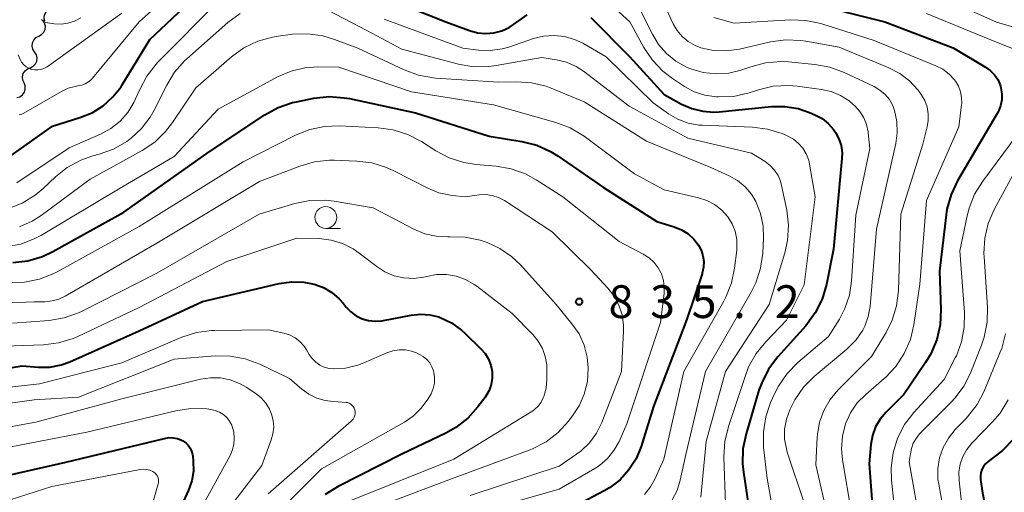
# Model space of a CAD drawing. Units: metres. Extents: x -66000 to -64000, y 15297 to 16500.
# Drawn here: x -64419 to -64306, y 16349 to 16403 of the extents above; entities that cross this region are included whole.
import ezdxf

# ---------------------------------------------------------------- set-up
doc = ezdxf.new("R2010")
doc.units = ezdxf.units.M
for name, color, linetype, lineweight in [('510200_細流', 7, 'Continuous', 30), ('633100_広葉樹林', 7, 'Continuous', 13), ('710100_等高線(計曲線)', 7, 'Continuous', 40), ('710200_等高線(主曲線)', 7, 'Continuous', 13), ('731200_図化機測定による標高点', 7, 'Continuous', 40)]:
    doc.layers.add(name, color=color, linetype=linetype, lineweight=lineweight)
doc.styles.add('Style-WORKING', font='MS Gothic.ttf')

msp = doc.modelspace()

# ---------------------------------------------------------------- linework, layer by layer
at = {"layer": '510200_細流', "linetype": 'Continuous', "lineweight": 30, "flags": 128}
for points in [[(-64415.8, 16403.11), (-64415.86, 16403.47), (-64415.81, 16403.83), (-64415.64, 16404.16), (-64415.37, 16404.42), (-64415.04, 16404.57), (-64414.68, 16404.62)], [(-64416.48, 16401.37), (-64416.16, 16401.55), (-64415.91, 16401.82), (-64415.76, 16402.15), (-64415.72, 16402.52), (-64415.81, 16402.87), (-64416, 16403.19)], [(-64416.96, 16399.56), (-64417.15, 16399.87), (-64417.24, 16400.23), (-64417.2, 16400.59), (-64417.05, 16400.93), (-64416.8, 16401.2), (-64416.48, 16401.37)], [(-64417.43, 16397.74), (-64417.11, 16397.92), (-64416.86, 16398.19), (-64416.71, 16398.52), (-64416.68, 16398.89), (-64416.76, 16399.25), (-64416.96, 16399.56)], [(-64418.16, 16396.02), (-64418.31, 16396.35), (-64418.34, 16396.72), (-64418.25, 16397.08), (-64418.05, 16397.39), (-64417.76, 16397.62), (-64417.42, 16397.74)], [(-64418.99, 16394.34), (-64418.64, 16394.44), (-64418.34, 16394.66), (-64418.13, 16394.96), (-64418.02, 16395.31), (-64418.03, 16395.67), (-64418.16, 16396.02)]]:
    msp.add_lwpolyline(points, dxfattribs=at)
at = {"layer": '633100_広葉樹林', "linetype": 'Continuous', "lineweight": 13}
msp.add_line((-64383.68, 16379.38), (-64382.01, 16379.38), dxfattribs=at)
msp.add_circle((-64383.68, 16380.63), 1.25, dxfattribs=at)
at = {"layer": '710100_等高線(計曲線)', "linetype": 'Continuous', "lineweight": 40, "flags": 128}
for points, elevation in [([(-64419.64, 16387.7), (-64414.91, 16391.09), (-64411.78, 16392.05), (-64410.39, 16392.61), (-64409.12, 16393.4), (-64408, 16394.41), (-64407.08, 16395.59), (-64406.95, 16395.79), (-64403.77, 16401), (-64395.46, 16408.87)], 820), ([(-64376.38, 16405.62), (-64369.94, 16403), (-64367.24, 16402), (-64366.34, 16401.75), (-64365.4, 16401.66), (-64364.47, 16401.74), (-64363.56, 16401.98), (-64362.71, 16402.37), (-64362.22, 16402.69), (-64360.64, 16403.82)], 820), ([(-64328.73, 16405.27), (-64319.78, 16403), (-64311.97, 16400.03), (-64308.26, 16397.82), (-64307.72, 16397.43), (-64307.25, 16396.95), (-64306.87, 16396.4), (-64306.6, 16395.79), (-64306.5, 16395.44), (-64306.39, 16394.77), (-64306.41, 16394.08), (-64306.54, 16393.41), (-64306.78, 16392.77), (-64306.93, 16392.51), (-64311.46, 16384.81), (-64312.21, 16383.24), (-64312.67, 16381.56), (-64312.77, 16380.91), (-64313.53, 16374.47), (-64313.36, 16370.09), (-64313.44, 16368.35), (-64313.83, 16366.65), (-64314.5, 16365.04), (-64315.11, 16364.03), (-64317.62, 16360.38), (-64319.64, 16358.36), (-64320.31, 16357.56), (-64320.83, 16356.65), (-64321.19, 16355.67), (-64321.37, 16354.63), (-64321.56, 16352.44), (-64321, 16344.79)], 810), ([(-64353.37, 16403.52), (-64348.97, 16399.03), (-64345, 16394.7), (-64343, 16393.6), (-64341.83, 16393.08), (-64340.59, 16392.77), (-64339.32, 16392.68), (-64338.72, 16392.71), (-64332.74, 16393.31), (-64331.2, 16393.33), (-64329.67, 16393.08)], 820), ([(-64419.45, 16375.47), (-64417.72, 16375.67), (-64416.05, 16376.17), (-64414.86, 16376.73), (-64406.76, 16381.24), (-64397, 16388.15), (-64390.66, 16392.38), (-64389.13, 16393.21), (-64387.48, 16393.77), (-64387.04, 16393.87), (-64385.03, 16394.26), (-64383.3, 16394.45), (-64381.56, 16394.33), (-64380.97, 16394.22), (-64373.42, 16392.58), (-64365, 16389.92), (-64361.26, 16389.32), (-64359.57, 16388.9), (-64357.98, 16388.19), (-64357.12, 16387.65), (-64351.95, 16384.05), (-64345.84, 16380.16), (-64343.84, 16379.55), (-64343.02, 16379.21), (-64342.27, 16378.74), (-64341.62, 16378.14), (-64341.09, 16377.46), (-64340.77, 16376.87), (-64340.57, 16376.24), (-64340.48, 16375.58), (-64340.5, 16374.92), (-64340.64, 16374.27), (-64340.67, 16374.17), (-64342.42, 16369), (-64346.21, 16359), (-64347.64, 16354.4), (-64348.21, 16353.01), (-64349.02, 16351.73)], 830), ([(-64329.67, 16393.08), (-64328.37, 16392.63), (-64327.76, 16392.37), (-64326.95, 16391.94), (-64326.24, 16391.37), (-64325.63, 16390.69), (-64325.41, 16390.36), (-64325.03, 16389.63), (-64324.78, 16388.85), (-64324.67, 16388.03), (-64324.69, 16387.39), (-64325.66, 16377), (-64326.46, 16372.95), (-64326.95, 16371.28), (-64327.73, 16369.72), (-64328.82, 16368.24), (-64332.02, 16364.67), (-64333.07, 16363.27), (-64333.85, 16361.72), (-64334.16, 16360.85), (-64335.64, 16355.87), (-64335.99, 16354.16), (-64336.04, 16352.42), (-64335.94, 16351.49), (-64335.23, 16346.88)], 820), ([(-64425, 16362.55), (-64418.37, 16363.63), (-64416.51, 16363.49), (-64415.21, 16363.51), (-64413.93, 16363.76), (-64412.94, 16364.12), (-64405, 16367.66), (-64397.77, 16371), (-64389.02, 16373.06), (-64387.61, 16373.26), (-64386.18, 16373.22), (-64385, 16372.99), (-64383.95, 16372.6), (-64382.99, 16372.04), (-64382.14, 16371.32), (-64381.7, 16370.83), (-64381.34, 16370.38), (-64380.81, 16369.83), (-64380.2, 16369.38), (-64379.51, 16369.04), (-64378.78, 16368.83), (-64378.02, 16368.75), (-64377.26, 16368.8), (-64377.09, 16368.83), (-64373.9, 16369.45), (-64372.85, 16369.56), (-64371.79, 16369.49), (-64370.77, 16369.24), (-64370.61, 16369.18), (-64369.32, 16368.57), (-64368.16, 16367.74), (-64367.77, 16367.38), (-64365.94, 16365.61), (-64365.46, 16365.05), (-64365.08, 16364.41), (-64364.81, 16363.72), (-64364.67, 16362.99), (-64364.66, 16362.25), (-64364.78, 16361.52), (-64365.02, 16360.81), (-64365.39, 16360.17), (-64365.5, 16360), (-64366.29, 16358.96)], 840), ([(-64366.29, 16358.96), (-64367.45, 16357.66), (-64368.82, 16356.59), (-64369.96, 16355.94), (-64375, 16353.53), (-64382.25, 16349.84), (-64383.73, 16348.92)], 840), ([(-64436.42, 16347.58), (-64425, 16349.99), (-64413.38, 16352.62), (-64402.12, 16355.35), (-64401.62, 16355.43), (-64401.11, 16355.42), (-64400.62, 16355.32), (-64400.15, 16355.13), (-64400, 16355.05), (-64399.68, 16354.83)], 850), ([(-64305.09, 16355.2), (-64306.33, 16353.97), (-64306.66, 16353.71), (-64307.97, 16352.71), (-64308.26, 16352.45), (-64308.49, 16352.14), (-64308.68, 16351.79), (-64308.79, 16351.42), (-64308.85, 16351.03)], 800), ([(-64399.68, 16354.83), (-64399.4, 16354.56), (-64399.18, 16354.24), (-64399.01, 16353.89), (-64398.91, 16353.52), (-64398.88, 16353.34), (-64398.82, 16352.74), (-64398.81, 16351.61), (-64398.99, 16350.5), (-64399.37, 16349.41), (-64403.36, 16340.64)], 850), ([(-64349.02, 16351.73), (-64350.03, 16350.62), (-64351.23, 16349.7), (-64351.85, 16349.33), (-64355, 16347.67)], 830), ([(-64308.85, 16351.03), (-64308.83, 16350.63), (-64308.66, 16349.34), (-64307.84, 16345.02)], 800)]:
    msp.add_lwpolyline(points, dxfattribs=dict(at, elevation=elevation))
at = {"layer": '710200_等高線(主曲線)', "linetype": 'Continuous', "lineweight": 13, "flags": 128}
for points, elevation in [([(-64418.71, 16392.37), (-64418.43, 16392.45), (-64418.19, 16392.56), (-64413.87, 16395.05), (-64413.11, 16395.41), (-64412.31, 16395.62), (-64412, 16395.67), (-64411.57, 16395.75), (-64411.17, 16395.91), (-64410.8, 16396.13), (-64410.47, 16396.42), (-64410.36, 16396.55), (-64404.99, 16403), (-64395.13, 16411.87)], 818), ([(-64352.59, 16406.38), (-64348.91, 16403), (-64347.31, 16400.07), (-64346.34, 16398.62), (-64345.14, 16397.35), (-64344.04, 16396.51), (-64342.67, 16395.61), (-64341.56, 16395.01), (-64340.36, 16394.61), (-64339, 16394.42), (-64338.82, 16394.41), (-64337.08, 16394.48), (-64335.27, 16394.9), (-64334.22, 16395.24)], 818), ([(-64313.89, 16406.11), (-64307, 16402.96), (-64301.08, 16401.27)], 806), ([(-64419, 16384.59), (-64413, 16388.61), (-64409.41, 16390.17), (-64408.24, 16390.81), (-64407.19, 16391.64), (-64406.3, 16392.65), (-64405.6, 16393.79), (-64405.41, 16394.19), (-64404.95, 16395.28), (-64404.13, 16396.81), (-64403.05, 16398.18), (-64402.9, 16398.34), (-64395.8, 16405.57)], 822), ([(-64345, 16405), (-64343.97, 16402.8), (-64343.52, 16402.02), (-64342.94, 16401.33), (-64342.24, 16400.75), (-64341.46, 16400.3), (-64340.81, 16400.05), (-64339.37, 16399.74), (-64337.9, 16399.68), (-64336.4, 16399.88), (-64332.84, 16400.71), (-64331.11, 16400.95), (-64329.37, 16400.89)], 814), ([(-64417.94, 16397.88), (-64417.63, 16397.7), (-64417.3, 16397.57), (-64416.94, 16397.51), (-64416.58, 16397.5), (-64416.23, 16397.56), (-64415.89, 16397.68), (-64415.58, 16397.86), (-64415.54, 16397.88), (-64407, 16404)], 816), ([(-64416.18, 16403.26), (-64416.03, 16403.12), (-64415.87, 16403.01), (-64415.68, 16402.93), (-64415.48, 16402.88), (-64415.45, 16402.88), (-64414.72, 16402.78), (-64413.93, 16402.75), (-64413.15, 16402.86), (-64412.39, 16403.1), (-64411.69, 16403.47)], 814), ([(-64409.58, 16387.85), (-64407.94, 16388.45), (-64406.43, 16389.32), (-64406.03, 16389.62), (-64405.94, 16389.69), (-64404.73, 16390.81), (-64403.74, 16392.12), (-64403.3, 16392.91), (-64401.86, 16395.78), (-64400.95, 16397.26), (-64399.79, 16398.57), (-64399.56, 16398.78), (-64394.88, 16402.94), (-64393.48, 16403.97)], 824), ([(-64383.46, 16404.35), (-64379, 16402.02), (-64375, 16399.87), (-64368.5, 16398.17), (-64366.78, 16397.88), (-64365.03, 16397.9), (-64364.22, 16398.01), (-64359, 16398.94), (-64357.3, 16398.67), (-64356.15, 16398.38), (-64355.06, 16397.9), (-64354.23, 16397.36), (-64349, 16393.36), (-64342.29, 16389.71), (-64335, 16387.97), (-64333.47, 16387.02), (-64332.88, 16386.58), (-64332.38, 16386.05), (-64331.98, 16385.44), (-64331.7, 16384.77), (-64331.57, 16384.3), (-64330.99, 16381.47), (-64330.79, 16379.74), (-64330.9, 16378), (-64331.21, 16376.59), (-64333, 16370.65), (-64338, 16363), (-64340.18, 16355), (-64340.79, 16348.61)], 824), ([(-64347.69, 16404.31), (-64346.34, 16401.58), (-64345.63, 16400.4), (-64344.72, 16399.37), (-64343.65, 16398.5), (-64342.45, 16397.84), (-64342.17, 16397.72), (-64341.96, 16397.64), (-64340.55, 16397.22), (-64339.09, 16397.05), (-64337.62, 16397.14), (-64336.19, 16397.48), (-64336, 16397.54), (-64335.08, 16397.87), (-64333.4, 16398.31), (-64331.66, 16398.46), (-64330.8, 16398.42), (-64327.79, 16398.14), (-64326.07, 16397.83), (-64324.42, 16397.22), (-64321.01, 16395.6), (-64320.35, 16395.21)], 816), ([(-64339.32, 16403.5), (-64337, 16402.85), (-64330.54, 16403.23), (-64328.79, 16403.18), (-64327.09, 16402.82), (-64326.88, 16402.76), (-64321, 16400.86), (-64313.95, 16397.99), (-64313.15, 16397.58), (-64312.44, 16397.04), (-64311.83, 16396.38), (-64311.7, 16396.21), (-64311.36, 16395.63), (-64311.12, 16395), (-64311, 16394.34), (-64310.99, 16393.66), (-64311.01, 16393.52), (-64311.3, 16391), (-64315, 16382.55), (-64315.79, 16373), (-64316.46, 16368.35), (-64316.86, 16366.65), (-64317.55, 16365.05), (-64318.5, 16363.59), (-64319.7, 16362.32), (-64319.85, 16362.19), (-64321.96, 16360.38), (-64322.92, 16359.4), (-64323.69, 16358.28), (-64324.26, 16357), (-64324.62, 16355.59), (-64324.72, 16354.15), (-64324.61, 16352.91), (-64323.59, 16346.78)], 812), ([(-64315, 16403.98), (-64307.76, 16401), (-64304.04, 16399.51)], 808), ([(-64377, 16403.32), (-64368.01, 16399.99), (-64366.23, 16399.77), (-64364.88, 16399.72), (-64363.53, 16399.91), (-64362.76, 16400.13), (-64359.94, 16401.09), (-64358.78, 16401.37), (-64357.58, 16401.46), (-64356.39, 16401.33), (-64355.24, 16400.99), (-64354.3, 16400.55), (-64351.61, 16399), (-64346.24, 16393.76), (-64344.5, 16392.5), (-64343.43, 16391.87), (-64342.27, 16391.43), (-64341.05, 16391.2), (-64340.6, 16391.17), (-64334.92, 16390.95)], 822), ([(-64418.67, 16379.55), (-64417.22, 16380.2), (-64416.22, 16380.85), (-64410.62, 16385), (-64404.68, 16388.28), (-64403.23, 16389.25), (-64401.98, 16390.46), (-64401.19, 16391.49), (-64398.54, 16395.46), (-64394.44, 16399.01), (-64393.03, 16400.03), (-64391.46, 16400.79), (-64389.78, 16401.27), (-64389.12, 16401.37), (-64387.47, 16401.58), (-64385.72, 16401.64), (-64384, 16401.4), (-64382.68, 16401)], 826), ([(-64382.68, 16401), (-64380.01, 16399.99), (-64374.7, 16397.5), (-64373.06, 16396.9), (-64371.35, 16396.6), (-64371.13, 16396.58), (-64363.9, 16396.1), (-64361.85, 16396.15), (-64360.15, 16396.04), (-64358.49, 16395.64), (-64357.91, 16395.42), (-64354.13, 16393.87), (-64347, 16389.34), (-64339.65, 16386.35), (-64337.57, 16385.4), (-64336.6, 16384.85), (-64335.75, 16384.14), (-64335.03, 16383.3), (-64334.53, 16382.47), (-64333.99, 16381.09), (-64333.69, 16379.64), (-64333.64, 16378.24), (-64333.73, 16376.54), (-64333.97, 16374.82), (-64334.51, 16373.16), (-64335.05, 16372.07), (-64340.26, 16363), (-64342.51, 16353.49), (-64343.16, 16350.56), (-64343.52, 16349.4), (-64344.08, 16348.32)], 826), ([(-64329.37, 16400.89), (-64328.8, 16400.8), (-64325, 16400.11), (-64319.32, 16397.76), (-64318.07, 16397.11), (-64316.95, 16396.26), (-64316, 16395.22), (-64315.79, 16394.93), (-64315.62, 16394.69), (-64315.22, 16394.01), (-64314.95, 16393.27), (-64314.82, 16392.5), (-64314.82, 16391.71), (-64314.94, 16391), (-64315.44, 16389), (-64317.94, 16381), (-64318.23, 16372.26), (-64318.44, 16370.53), (-64318.95, 16368.86), (-64319.64, 16367.46), (-64321.29, 16364.71), (-64325.11, 16360.89), (-64326.03, 16359.79), (-64326.75, 16358.55), (-64327.24, 16357.2), (-64327.49, 16355.79), (-64327.51, 16355.49), (-64327.67, 16352.33), (-64326.27, 16346.13)], 814), ([(-64418.83, 16399.24), (-64418.62, 16398.71), (-64418.44, 16398.4), (-64418.21, 16398.12), (-64417.94, 16397.88)], 816), ([(-64420.26, 16377.25), (-64418.55, 16377.58), (-64416.92, 16378.21), (-64416.18, 16378.61), (-64407, 16384.08), (-64401, 16387.61), (-64395.98, 16393), (-64389.12, 16396.74), (-64387.64, 16397.38), (-64386.08, 16397.76), (-64384.58, 16397.86), (-64382.17, 16397.83), (-64373.87, 16395), (-64364.49, 16393.51), (-64357.39, 16391.5), (-64355.76, 16390.88), (-64354.16, 16389.91), (-64348.38, 16385.62), (-64345, 16383.78), (-64341.08, 16382.89), (-64340.12, 16382.58), (-64339.24, 16382.12), (-64338.44, 16381.51), (-64337.73, 16380.71), (-64337.24, 16379.91), (-64336.89, 16379.04), (-64336.71, 16378.12), (-64336.68, 16377.19), (-64336.71, 16376.88), (-64336.94, 16374.84), (-64337.3, 16373.13), (-64337.94, 16371.51), (-64338.18, 16371.06), (-64342.75, 16363), (-64345.02, 16352.98), (-64346.01, 16350.76), (-64346.55, 16349.79), (-64347.25, 16348.92)], 828), ([(-64334.22, 16395.24), (-64332.53, 16395.64), (-64330.79, 16395.73), (-64329.78, 16395.65), (-64327.03, 16395.28), (-64325.9, 16395.03), (-64324.84, 16394.58), (-64323.86, 16393.96), (-64323.4, 16393.57), (-64323.2, 16393.38), (-64322.64, 16392.76), (-64322.19, 16392.04), (-64321.87, 16391.26), (-64321.69, 16390.44), (-64321.68, 16390.32), (-64321.5, 16388.5), (-64323.1, 16380.9), (-64323.57, 16373.35), (-64323.82, 16371.74), (-64324.34, 16370.2), (-64324.97, 16369), (-64326.21, 16367), (-64329.72, 16364.02), (-64330.95, 16362.78), (-64331.94, 16361.34), (-64332.39, 16360.45), (-64332.83, 16359.46), (-64333.39, 16357.81), (-64333.66, 16356.09), (-64333.63, 16354.33), (-64333.24, 16350.76), (-64332.31, 16345.63)], 818), ([(-64320.35, 16395.21), (-64319.75, 16394.71), (-64319.26, 16394.11), (-64318.88, 16393.44), (-64318.67, 16392.88), (-64318.4, 16391.61), (-64318.35, 16390.31), (-64318.52, 16389.08), (-64320.72, 16379.28), (-64321.47, 16370.43), (-64321.67, 16369.29), (-64322.06, 16368.2), (-64322.3, 16367.74), (-64323.07, 16366.61), (-64324.1, 16365.56), (-64327.84, 16362.42), (-64329.07, 16361.19), (-64330.07, 16359.76), (-64330.46, 16359), (-64330.63, 16358.63), (-64331.03, 16357.55), (-64331.23, 16356.42), (-64331.23, 16355.27), (-64331.03, 16354.14), (-64330.92, 16353.77), (-64329, 16347.96)], 816), ([(-64303, 16392.3), (-64308.59, 16384.78), (-64309.51, 16383.3), (-64310.15, 16381.67), (-64310.36, 16380.83), (-64311.19, 16376.81), (-64310.66, 16369.75), (-64310.69, 16368.06), (-64311, 16366.39), (-64311.6, 16364.81), (-64311.73, 16364.55), (-64313, 16362.1), (-64316.45, 16358.3), (-64317.51, 16356.92), (-64318.31, 16355.37), (-64318.82, 16353.7), (-64319.04, 16351.97), (-64319, 16350.56), (-64318.49, 16345.51)], 808), ([(-64419.85, 16373.18), (-64418.11, 16373.23), (-64416.4, 16373.57), (-64414.77, 16374.21), (-64414.38, 16374.42), (-64405, 16379.61), (-64393.11, 16387), (-64387.13, 16390.03), (-64385.51, 16390.68), (-64383.81, 16391.04), (-64382.14, 16391.1), (-64377.69, 16390.89), (-64375.96, 16390.66), (-64374.3, 16390.13), (-64372.74, 16389.3), (-64371.1, 16388.25), (-64369.56, 16387.43), (-64367.91, 16386.9), (-64366.5, 16386.68), (-64364.19, 16386.49)], 832), ([(-64334.92, 16390.95), (-64333.19, 16390.73), (-64331.52, 16390.22), (-64331.24, 16390.1), (-64330.88, 16389.94), (-64330.22, 16389.58), (-64329.64, 16389.1), (-64329.14, 16388.54), (-64328.75, 16387.89), (-64328.48, 16387.19), (-64328.37, 16386.71), (-64327.74, 16383), (-64329, 16372.93), (-64331, 16368.86), (-64333.39, 16366.41), (-64334.49, 16365.06), (-64335.34, 16363.54), (-64335.72, 16362.56), (-64337.66, 16356.69), (-64338.06, 16354.99), (-64338.16, 16353.22), (-64337.98, 16347.83)], 822), ([(-64420, 16381.61), (-64418.38, 16382.25), (-64416.89, 16383.17), (-64415.97, 16383.94), (-64414.58, 16385.26), (-64413.22, 16386.34), (-64411.69, 16387.17), (-64410.3, 16387.66), (-64409.58, 16387.85)], 824), ([(-64427, 16370.55), (-64417.02, 16370.98), (-64415.79, 16370.99), (-64414.97, 16371.07), (-64414.18, 16371.29), (-64413.48, 16371.62), (-64403, 16377.67), (-64391.25, 16384.75), (-64386.66, 16386.51), (-64384.98, 16386.99), (-64383.25, 16387.17), (-64382.73, 16387.17), (-64380.13, 16387.08), (-64378.4, 16386.87), (-64376.73, 16386.36), (-64375.9, 16385.97), (-64372.03, 16383.98), (-64370.77, 16383.46), (-64369.43, 16383.17), (-64369.22, 16383.15), (-64367.73, 16383), (-64366.16, 16383.21), (-64365.41, 16383.24), (-64364.67, 16383.14), (-64363.95, 16382.92), (-64363.26, 16382.55), (-64357.79, 16379)], 834), ([(-64364.19, 16386.49), (-64362.47, 16386.19), (-64360.83, 16385.6), (-64359.63, 16384.95), (-64356.58, 16383), (-64350.13, 16377.87), (-64347.38, 16376.44), (-64346.72, 16376.02), (-64346.14, 16375.49), (-64345.67, 16374.87), (-64345.31, 16374.17), (-64345.08, 16373.43), (-64344.98, 16372.65), (-64345, 16371.92), (-64345.41, 16368.59), (-64349.26, 16357), (-64350.16, 16355), (-64350.74, 16353.96), (-64351.49, 16353.04), (-64352.39, 16352.26), (-64352.94, 16351.9), (-64357, 16349.53), (-64367.43, 16346.57)], 832), ([(-64304.43, 16386.81), (-64307.27, 16381.55), (-64307.95, 16379.94), (-64308.36, 16378.25), (-64308.46, 16376.51), (-64308.44, 16376.12), (-64308.04, 16370.37), (-64308.07, 16368.63), (-64308.41, 16366.92), (-64308.71, 16366.01), (-64309.94, 16362.91), (-64310.72, 16361.35)], 806), ([(-64419.47, 16368.53), (-64415.29, 16368.85), (-64413.57, 16369.13), (-64411.93, 16369.71), (-64411.52, 16369.91), (-64403, 16374.24), (-64391.3, 16381), (-64387.21, 16382.21), (-64385.5, 16382.55), (-64383.75, 16382.59), (-64382.73, 16382.48), (-64378.27, 16381.73), (-64373.6, 16379.28), (-64372.37, 16378.76), (-64371.07, 16378.47), (-64369.74, 16378.4), (-64369.59, 16378.41)], 836), ([(-64357.79, 16379), (-64353.38, 16374.62), (-64351.45, 16372.55), (-64350.73, 16371.63), (-64350.18, 16370.6), (-64349.81, 16369.48), (-64349.65, 16368.32), (-64349.65, 16367.66), (-64349.86, 16363), (-64352.12, 16357.16), (-64352.73, 16355.94), (-64353.53, 16354.83), (-64354.51, 16353.89), (-64355, 16353.53), (-64357, 16352.16), (-64367.17, 16348.83)], 834), ([(-64425, 16365.74), (-64415.95, 16366.05), (-64414.22, 16366.27), (-64412.55, 16366.78), (-64412, 16367.02), (-64405, 16370.34), (-64395, 16375.6), (-64387, 16378.26), (-64384.44, 16378.2), (-64383.08, 16378.04), (-64381.78, 16377.65), (-64380.56, 16377.04), (-64379.85, 16376.55), (-64377.86, 16375), (-64376.91, 16374.39), (-64375.87, 16373.95), (-64374.76, 16373.7), (-64373.63, 16373.64), (-64372.51, 16373.78), (-64372.14, 16373.87), (-64371.02, 16374.08), (-64369.89, 16374.09), (-64368.77, 16373.9), (-64367.7, 16373.52), (-64366.71, 16372.96), (-64366.42, 16372.75), (-64362.38, 16369.62), (-64360.02, 16367.23), (-64359.4, 16366.48)], 838), ([(-64369.59, 16378.41), (-64369.48, 16378.42), (-64367.73, 16378.37), (-64366.03, 16378.02), (-64365.56, 16377.87), (-64365.23, 16377.75), (-64363.77, 16377.08), (-64362.44, 16376.17), (-64361.42, 16375.2), (-64357.35, 16370.65), (-64355.54, 16368.46), (-64354.73, 16367.3), (-64354.15, 16366.01), (-64353.79, 16364.64), (-64353.68, 16363.43), (-64353.67, 16363.33), (-64353.78, 16361.85), (-64354.13, 16360.42), (-64354.73, 16359.06), (-64355.4, 16358.03), (-64355.95, 16357.32), (-64357.12, 16356.03), (-64358.5, 16354.96), (-64360.04, 16354.15), (-64360.44, 16353.99), (-64369, 16350.83), (-64376.87, 16347.85)], 836), ([(-64427, 16360.42), (-64416.4, 16361.6), (-64407, 16364), (-64400.13, 16366.91), (-64398.47, 16367.45), (-64396.75, 16367.7), (-64396.34, 16367.71), (-64390.22, 16367.78), (-64388.49, 16367.39), (-64387.81, 16367.18), (-64387.19, 16366.85), (-64386.63, 16366.42), (-64386.15, 16365.89), (-64385.87, 16365.46), (-64385.56, 16364.93), (-64385.23, 16364.47), (-64384.83, 16364.06), (-64384.37, 16363.74), (-64383.85, 16363.5), (-64383.3, 16363.35), (-64382.82, 16363.3), (-64381.41, 16363.39), (-64380.03, 16363.72), (-64379.33, 16363.99), (-64376.69, 16365.15), (-64376.01, 16365.38), (-64375.3, 16365.49), (-64374.58, 16365.47), (-64373.88, 16365.33)], 842), ([(-64359.4, 16366.48), (-64358.91, 16365.64), (-64358.59, 16364.72), (-64358.42, 16363.76), (-64358.41, 16363.3), (-64358.41, 16362.08), (-64358.5, 16361.1), (-64358.75, 16360.15), (-64358.81, 16360), (-64359.06, 16359.49), (-64359.4, 16359.04), (-64359.82, 16358.65), (-64360.13, 16358.44), (-64369.04, 16352.96), (-64381, 16348.18)], 838), ([(-64305.99, 16367.3), (-64306.42, 16365.62), (-64306.62, 16365.12), (-64308.43, 16360.75), (-64309.24, 16359.21), (-64310.31, 16357.83), (-64310.48, 16357.64), (-64311.72, 16356.36)], 804), ([(-64373.88, 16365.33), (-64373.32, 16365.12), (-64372.98, 16364.96), (-64372.53, 16364.71), (-64372.13, 16364.38), (-64371.8, 16363.99), (-64371.54, 16363.54), (-64371.36, 16363.06), (-64371.32, 16362.92), (-64371.24, 16362.29), (-64371.26, 16361.66), (-64371.4, 16361.04), (-64371.64, 16360.45), (-64371.76, 16360.24), (-64372, 16359.83), (-64372.76, 16358.79), (-64373.68, 16357.9), (-64374.69, 16357.21), (-64384.15, 16351.85), (-64391.45, 16344.55)], 842), ([(-64427.73, 16358.27), (-64417, 16359.76), (-64411.94, 16360.06), (-64401, 16364.43), (-64396.33, 16364.79), (-64394.59, 16364.77), (-64392.88, 16364.45), (-64391.21, 16363.83), (-64387.81, 16362.19), (-64386.41, 16360.97), (-64385.6, 16360.39), (-64384.71, 16359.96), (-64383.75, 16359.69), (-64383.15, 16359.61), (-64381.4, 16359.47), (-64381.2, 16359.44), (-64381.01, 16359.37), (-64380.83, 16359.27), (-64380.68, 16359.14), (-64380.54, 16358.98), (-64380.44, 16358.81), (-64380.37, 16358.63), (-64380.33, 16358.41), (-64380.33, 16358.19), (-64380.36, 16357.97), (-64380.43, 16357.76), (-64380.54, 16357.56), (-64380.68, 16357.39), (-64380.76, 16357.32), (-64390.27, 16349)], 844), ([(-64427, 16355.38), (-64416.81, 16357.19), (-64407, 16359.89), (-64398, 16362.11), (-64396.87, 16362.29), (-64395.72, 16362.26), (-64394.59, 16362.04), (-64393.52, 16361.63), (-64392.79, 16361.21), (-64391.69, 16360.49), (-64391.06, 16359.99), (-64390.53, 16359.38), (-64390.11, 16358.7), (-64389.87, 16358.13), (-64389.69, 16357.39), (-64389.63, 16356.62), (-64389.71, 16355.86), (-64389.91, 16355.17), (-64391, 16352.25), (-64398.08, 16343)], 846), ([(-64310.72, 16361.35), (-64311.76, 16359.95), (-64312.14, 16359.54), (-64315.8, 16355.85), (-64316.21, 16355.35), (-64316.52, 16354.8), (-64316.74, 16354.2), (-64316.82, 16353.82), (-64317, 16352.65), (-64315.65, 16345.11)], 806), ([(-64305.68, 16359.74), (-64306.59, 16358.25), (-64307.46, 16357.23), (-64309.83, 16354.8), (-64310.41, 16354.08), (-64310.86, 16353.28), (-64311.16, 16352.41), (-64311.31, 16351.5), (-64311.29, 16350.51), (-64311, 16348.02)], 802), ([(-64443.68, 16348.32), (-64433, 16351.66), (-64422.06, 16353.94), (-64411, 16356.05), (-64400.83, 16358.51), (-64399.11, 16358.77), (-64397.26, 16358.71), (-64396.81, 16358.66), (-64396.31, 16358.55), (-64395.82, 16358.36), (-64395.38, 16358.08), (-64394.99, 16357.73), (-64394.67, 16357.32), (-64394.43, 16356.86), (-64394.37, 16356.72), (-64394.19, 16356.04), (-64394.13, 16355.34), (-64394.19, 16354.64), (-64394.37, 16353.96), (-64394.62, 16353.4), (-64399.49, 16344.51)], 848), ([(-64311.72, 16356.36), (-64312.51, 16355.39), (-64313.11, 16354.31), (-64313.52, 16353.13), (-64313.72, 16351.9), (-64313.7, 16350.65), (-64313.62, 16350.1), (-64312.69, 16345)], 804), ([(-64425.51, 16346.49), (-64415, 16349.84), (-64404.91, 16351.78), (-64404.54, 16351.82), (-64404.16, 16351.79), (-64403.79, 16351.7), (-64403.44, 16351.54), (-64403.32, 16351.47), (-64403.16, 16351.35), (-64403.02, 16351.19), (-64402.91, 16351.02), (-64402.83, 16350.83), (-64402.79, 16350.63), (-64402.78, 16350.42), (-64402.81, 16350.22), (-64402.83, 16350.16), (-64404.28, 16345)], 852)]:
    msp.add_lwpolyline(points, dxfattribs=dict(at, elevation=elevation))
at = {"layer": '731200_図化機測定による標高点', "linetype": 'Continuous', "lineweight": 40}
msp.add_circle((-64354.73, 16370.99, 835.16), 0.375, dxfattribs=at)

# ---------------------------------------------------------------- texts
at = {"layer": '731200_図化機測定による標高点', "linetype": 'Continuous', "lineweight": 40, "style": 'Style-WORKING'}
for s, p in [('8', (-64351.35, 16369.12, -10)), ('3', (-64346.6, 16369.12, -10)), ('5', (-64341.85, 16369.12, -10)), ('2', (-64332.35, 16369.12, -10)), ('.', (-64337.1, 16369.12, -10))]:
    msp.add_text(s, height=3.75, dxfattribs=at).set_placement(p)

doc.saveas('drawing.dxf')
